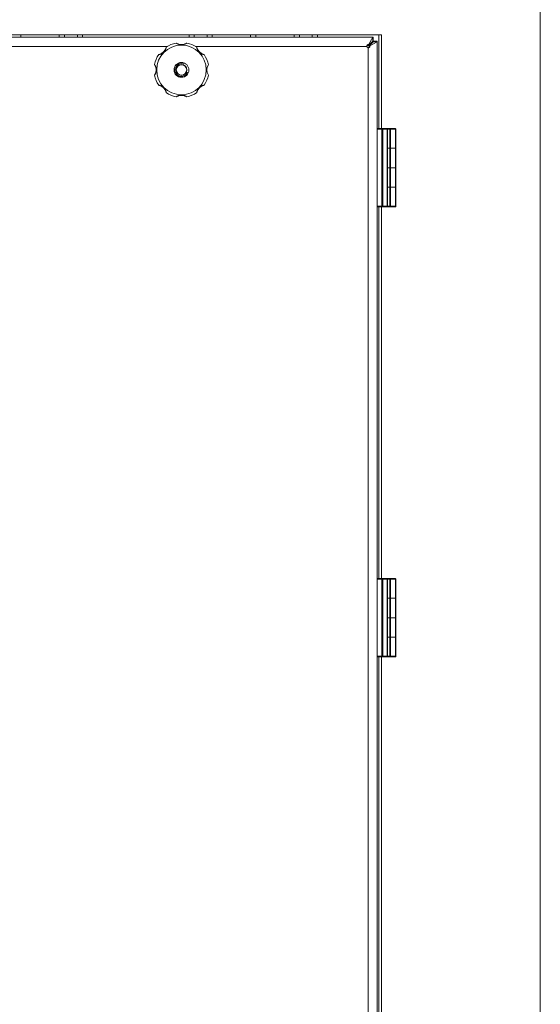
# Model space of a CAD drawing. Units: millimetres. Extents: x 0 to 16908, y -6 to 11880.
# Drawn here: x 3654 to 4053, y 8331 to 9086 of the extents above; entities that cross this region are included whole.
import ezdxf

# ---------------------------------------------------------------- set-up
doc = ezdxf.new("R2010")
doc.units = ezdxf.units.MM
doc.linetypes.add('K5LT_THIN', pattern=[0])
doc.layers.add('R', color=1, linetype='Continuous', true_color=0xff0000)
doc.layers.add('WELDING', color=7, linetype='Continuous', true_color=0xffffff)

msp = doc.modelspace()

# ---------------------------------------------------------------- linework, layer by layer
at = {"layer": 'R', "color": 7, "linetype": 'K5LT_THIN', "lineweight": 18}
for p, q in [((4053.22, 7718.32), (4053.22, 9190.82)), ((3931.48, 9074.07), (3374.96, 9074.07)), ((3655.22, 9072.07), (3655.22, 9074.07)), ((3684.6, 9072.07), (3684.6, 9074.07)), ((3688.6, 9072.07), (3688.6, 9074.07)), ((3698.42, 9072.07), (3698.42, 9074.07)), ((3702.42, 9072.07), (3702.42, 9074.07)), ((3784.02, 9072.07), (3784.02, 9074.07)), ((3788.02, 9072.07), (3788.02, 9074.07)), ((3797.85, 9072.07), (3797.85, 9074.07)), ((3801.85, 9072.07), (3801.85, 9074.07)), ((3831.22, 9072.07), (3831.22, 9074.07)), ((3835.22, 9072.07), (3835.22, 9074.07)), ((3864.6, 9072.07), (3864.6, 9074.07)), ((3868.6, 9072.07), (3868.6, 9074.07)), ((3878.42, 9072.07), (3878.42, 9074.07)), ((3882.42, 9072.07), (3882.42, 9074.07)), ((3929.4, 9002.07), (3929.4, 9074.07)), ((3931.48, 9002.07), (3931.48, 9074.07)), ((3381.58, 9072.07), (3924.87, 9072.07)), ((3921.6, 9066.34), (3924.87, 9072.07)), ((3924.87, 9069.07), (3921.6, 9065.79)), ((3921.6, 9066.34), (3921.6, 9065.79)), ((3921.95, 9065.44), (3925.22, 9068.71)), ((3928.22, 9068.71), (3922.5, 9065.44)), ((3924.87, 9072.07), (3924.87, 9069.07)), ((3924.87, 9072.07), (3925.22, 9072.07)), ((3925.22, 9072.07), (3925.22, 9069.07)), ((3925.22, 9069.07), (3928.22, 9069.07)), ((3925.22, 9068.71), (3928.22, 9068.71)), ((3928.22, 9069.07), (3928.22, 9068.71)), ((3928.22, 9068.71), (3928.22, 7840.42)), ((3767.41, 9065.07), (3539.04, 9065.07)), ((3920.22, 9065.07), (3789.04, 9065.07)), ((3920.22, 9065.04), (3920.25, 9065.07)), ((3920.25, 9065.07), (3920.22, 9065.07)), ((3921.22, 9064.09), (3921.2, 9064.07)), ((3921.22, 9064.07), (3921.22, 9064.09)), ((3921.22, 7845.07), (3921.22, 9064.07)), ((3922.5, 9065.44), (3921.95, 9065.44)), ((3928.22, 9001.57), (3928.22, 8942.57)), ((3931.81, 9001.57), (3928.22, 9001.57)), ((3929.72, 9002.07), (3928.72, 9002.07)), ((3931.81, 9002.07), (3928.72, 9002.07)), ((3936.22, 9002.07), (3929.72, 9002.07)), ((3931.81, 9002.07), (3932.16, 9002.07)), ((3931.81, 9002.07), (3931.81, 9001.57)), ((3931.81, 9001.57), (3931.81, 8942.57)), ((3931.81, 9001.57), (3932.52, 9001.57)), ((3935.58, 9002.07), (3932.16, 9002.07)), ((3932.52, 9001.57), (3932.52, 8942.57)), ((3935.93, 9001.57), (3932.52, 9001.57)), ((3939.47, 9002.07), (3932.97, 9002.07)), ((3935.58, 9002.07), (3935.72, 9002.07)), ((3935.93, 9001.57), (3935.93, 8942.57)), ((3935.93, 9001.57), (3936.22, 9001.57)), ((3937.83, 9002.07), (3936.22, 9002.07)), ((3936.22, 9001.57), (3936.22, 9002.07)), ((3936.22, 9001.57), (3936.22, 8942.57)), ((3937.83, 9001.57), (3936.22, 9001.57)), ((3937.83, 9002.07), (3938.17, 9002.07)), ((3937.83, 9002.07), (3937.83, 9001.57)), ((3937.83, 9001.57), (3937.83, 8987.07)), ((3937.83, 9001.57), (3938.51, 9001.57)), ((3941.91, 9002.07), (3938.17, 9002.07)), ((3938.51, 9001.57), (3938.51, 8987.07)), ((3942.25, 9001.57), (3938.51, 9001.57)), ((3941.91, 9002.07), (3942.06, 9002.07)), ((3942.25, 9001.57), (3942.25, 8987.07)), ((3942.25, 9001.57), (3942.56, 9001.57)), ((3942.56, 9001.57), (3942.56, 8987.07)), ((3937.83, 8987.07), (3936.22, 8987.07)), ((3937.83, 8987.07), (3936.22, 8987.07)), ((3938.51, 8987.07), (3937.83, 8987.07)), ((3937.83, 8987.07), (3938.51, 8987.07)), ((3937.83, 8987.07), (3937.83, 8972.07)), ((3942.25, 8987.07), (3938.51, 8987.07)), ((3942.25, 8987.07), (3938.51, 8987.07)), ((3938.51, 8987.07), (3938.51, 8972.07)), ((3942.25, 8987.07), (3942.56, 8987.07)), ((3942.56, 8987.07), (3942.25, 8987.07)), ((3942.25, 8987.07), (3942.25, 8972.07)), ((3942.56, 8987.07), (3942.56, 8972.07)), ((3936.22, 8972.07), (3937.83, 8972.07)), ((3936.22, 8972.07), (3937.83, 8972.07)), ((3937.83, 8972.07), (3938.51, 8972.07)), ((3937.83, 8972.07), (3937.83, 8957.07)), ((3938.51, 8972.07), (3937.83, 8972.07)), ((3938.51, 8972.07), (3942.25, 8972.07)), ((3938.51, 8972.07), (3942.25, 8972.07)), ((3938.51, 8972.07), (3938.51, 8957.07)), ((3942.25, 8972.07), (3942.56, 8972.07)), ((3942.56, 8972.07), (3942.25, 8972.07)), ((3942.25, 8972.07), (3942.25, 8957.07)), ((3942.56, 8972.07), (3942.56, 8957.07)), ((3937.83, 8957.07), (3936.22, 8957.07)), ((3937.83, 8957.07), (3936.22, 8957.07)), ((3937.83, 8957.07), (3938.51, 8957.07)), ((3938.51, 8957.07), (3937.83, 8957.07)), ((3937.83, 8957.07), (3937.83, 8942.57)), ((3942.25, 8957.07), (3938.51, 8957.07)), ((3942.25, 8957.07), (3938.51, 8957.07)), ((3938.51, 8957.07), (3938.51, 8942.57)), ((3942.25, 8957.07), (3942.56, 8957.07)), ((3942.25, 8957.07), (3942.25, 8942.57)), ((3942.56, 8957.07), (3942.25, 8957.07)), ((3942.56, 8957.07), (3942.56, 8942.57)), ((3931.81, 8942.57), (3928.22, 8942.57)), ((3931.81, 8942.07), (3928.72, 8942.07)), ((3929.4, 8657.07), (3929.4, 8942.07)), ((3931.48, 8657.07), (3931.48, 8942.07)), ((3932.52, 8942.57), (3931.81, 8942.57)), ((3931.81, 8942.07), (3931.81, 8942.57)), ((3931.97, 8942.07), (3931.81, 8942.07)), ((3932.16, 8942.07), (3931.81, 8942.07)), ((3935.58, 8942.07), (3932.16, 8942.07)), ((3935.93, 8942.57), (3932.52, 8942.57)), ((3935.72, 8942.07), (3935.58, 8942.07)), ((3935.72, 8942.07), (3935.58, 8942.07)), ((3937.83, 8942.07), (3935.72, 8942.07)), ((3936.22, 8942.57), (3935.93, 8942.57)), ((3937.83, 8942.57), (3936.22, 8942.57)), ((3937.83, 8942.07), (3937.83, 8942.57)), ((3938.51, 8942.57), (3937.83, 8942.57)), ((3938.17, 8942.07), (3937.83, 8942.07)), ((3938.17, 8942.07), (3937.83, 8942.07)), ((3941.91, 8942.07), (3938.17, 8942.07)), ((3942.25, 8942.57), (3938.51, 8942.57)), ((3942.06, 8942.07), (3941.91, 8942.07)), ((3942.56, 8942.57), (3942.25, 8942.57)), ((3928.22, 8656.57), (3928.22, 8597.57)), ((3931.81, 8656.57), (3928.22, 8656.57)), ((3929.72, 8657.07), (3928.72, 8657.07)), ((3931.81, 8657.07), (3928.72, 8657.07)), ((3936.22, 8657.07), (3929.72, 8657.07)), ((3931.81, 8657.07), (3932.16, 8657.07)), ((3931.81, 8657.07), (3931.81, 8656.57)), ((3931.81, 8656.57), (3931.81, 8597.57)), ((3931.81, 8656.57), (3932.52, 8656.57)), ((3935.58, 8657.07), (3932.16, 8657.07)), ((3932.52, 8656.57), (3932.52, 8597.57)), ((3935.93, 8656.57), (3932.52, 8656.57)), ((3939.47, 8657.07), (3932.97, 8657.07)), ((3935.58, 8657.07), (3935.72, 8657.07)), ((3935.93, 8656.57), (3935.93, 8597.57)), ((3935.93, 8656.57), (3936.22, 8656.57)), ((3937.83, 8657.07), (3936.22, 8657.07)), ((3936.22, 8656.57), (3936.22, 8657.07)), ((3936.22, 8656.57), (3936.22, 8597.57)), ((3937.83, 8656.57), (3936.22, 8656.57)), ((3937.83, 8657.07), (3938.17, 8657.07)), ((3937.83, 8657.07), (3937.83, 8656.57)), ((3937.83, 8656.57), (3937.83, 8642.07)), ((3937.83, 8656.57), (3938.51, 8656.57)), ((3941.91, 8657.07), (3938.17, 8657.07)), ((3938.51, 8656.57), (3938.51, 8642.07)), ((3942.25, 8656.57), (3938.51, 8656.57)), ((3941.91, 8657.07), (3942.06, 8657.07)), ((3942.25, 8656.57), (3942.25, 8642.07)), ((3942.25, 8656.57), (3942.56, 8656.57)), ((3942.56, 8656.57), (3942.56, 8642.07)), ((3937.83, 8642.07), (3936.22, 8642.07)), ((3937.83, 8642.07), (3936.22, 8642.07)), ((3938.51, 8642.07), (3937.83, 8642.07)), ((3937.83, 8642.07), (3938.51, 8642.07)), ((3937.83, 8642.07), (3937.83, 8627.07)), ((3942.25, 8642.07), (3938.51, 8642.07)), ((3942.25, 8642.07), (3938.51, 8642.07)), ((3938.51, 8642.07), (3938.51, 8627.07)), ((3942.25, 8642.07), (3942.56, 8642.07)), ((3942.56, 8642.07), (3942.25, 8642.07)), ((3942.25, 8642.07), (3942.25, 8627.07)), ((3942.56, 8642.07), (3942.56, 8627.07)), ((3936.22, 8627.07), (3937.83, 8627.07)), ((3936.22, 8627.07), (3937.83, 8627.07)), ((3937.83, 8627.07), (3938.51, 8627.07)), ((3937.83, 8627.07), (3937.83, 8612.07)), ((3938.51, 8627.07), (3937.83, 8627.07)), ((3938.51, 8627.07), (3942.25, 8627.07)), ((3938.51, 8627.07), (3942.25, 8627.07)), ((3938.51, 8627.07), (3938.51, 8612.07)), ((3942.25, 8627.07), (3942.56, 8627.07)), ((3942.56, 8627.07), (3942.25, 8627.07)), ((3942.25, 8627.07), (3942.25, 8612.07)), ((3942.56, 8627.07), (3942.56, 8612.07)), ((3937.83, 8612.07), (3936.22, 8612.07)), ((3937.83, 8612.07), (3936.22, 8612.07)), ((3937.83, 8612.07), (3938.51, 8612.07)), ((3938.51, 8612.07), (3937.83, 8612.07)), ((3937.83, 8612.07), (3937.83, 8597.57)), ((3942.25, 8612.07), (3938.51, 8612.07)), ((3942.25, 8612.07), (3938.51, 8612.07)), ((3938.51, 8612.07), (3938.51, 8597.57)), ((3942.25, 8612.07), (3942.56, 8612.07)), ((3942.25, 8612.07), (3942.25, 8597.57)), ((3942.56, 8612.07), (3942.25, 8612.07)), ((3942.56, 8612.07), (3942.56, 8597.57)), ((3931.81, 8597.57), (3928.22, 8597.57)), ((3932.52, 8597.57), (3931.81, 8597.57)), ((3931.81, 8597.07), (3931.81, 8597.57)), ((3935.93, 8597.57), (3932.52, 8597.57)), ((3936.22, 8597.57), (3935.93, 8597.57)), ((3937.83, 8597.57), (3936.22, 8597.57)), ((3937.83, 8597.07), (3937.83, 8597.57)), ((3938.51, 8597.57), (3937.83, 8597.57)), ((3942.25, 8597.57), (3938.51, 8597.57)), ((3942.56, 8597.57), (3942.25, 8597.57)), ((3931.81, 8597.07), (3928.72, 8597.07)), ((3929.4, 8312.07), (3929.4, 8597.07)), ((3931.48, 8312.07), (3931.48, 8597.07)), ((3931.97, 8597.07), (3931.81, 8597.07)), ((3932.16, 8597.07), (3931.81, 8597.07)), ((3935.58, 8597.07), (3932.16, 8597.07)), ((3935.72, 8597.07), (3935.58, 8597.07)), ((3935.72, 8597.07), (3935.58, 8597.07)), ((3937.83, 8597.07), (3935.72, 8597.07)), ((3938.17, 8597.07), (3937.83, 8597.07)), ((3938.17, 8597.07), (3937.83, 8597.07)), ((3941.91, 8597.07), (3938.17, 8597.07)), ((3942.06, 8597.07), (3941.91, 8597.07))]:
    msp.add_line(p, q, dxfattribs=at)
for radius in [19, 5.69, 4.19, 4]:
    msp.add_circle((3778.22, 9047.07), radius, dxfattribs=at)
for centre, radius, start, end in [((3778.22, 9047.07), 21, 101.16344, 123.83656), ((3774.22, 9067.38), 0.3, 59.08227, 101.16344), ((3778.22, 9074.07), 7.5, 239.08227, 300.91773), ((3782.23, 9067.38), 0.3, 78.83656, 120.91773), ((3778.22, 9047.07), 21, 56.16344, 78.83656), ((3778.22, 9047.07), 21, 146.16344, 168.83656), ((3761.03, 9058.59), 0.3, 104.08227, 146.16344), ((3759.13, 9066.16), 7.5, 284.08227, 345.91773), ((3766.7, 9064.26), 0.3, 123.83656, 165.91773), ((3789.75, 9064.26), 0.3, 14.08227, 56.16344), ((3797.32, 9066.16), 7.5, 194.08227, 255.91773), ((3795.42, 9058.59), 0.3, 33.83656, 75.91773), ((3778.22, 9047.07), 21, 10.84406, 33.83656), ((3921.22, 9065.07), 1, 180, 270), ((3757.91, 9051.07), 0.3, 168.83656, 210.91773), ((3751.22, 9047.07), 7.5, 329.08227, 30.91773), ((3778.22, 9047.07), 5, 70, 340), ((3805.22, 9047.07), 7.5, 148.21167, 211.78833), ((3757.91, 9043.06), 0.3, 149.08227, 191.16344), ((3778.22, 9047.07), 21, 191.16344, 213.83656), ((3778.22, 9047.07), 21, 326.16344, 349.15594), ((3761.03, 9035.54), 0.3, 213.83656, 255.91773), ((3795.42, 9035.54), 0.3, 284.08227, 326.16344), ((3759.13, 9027.97), 7.5, 14.08227, 75.91773), ((3766.7, 9029.87), 0.3, 194.08227, 236.16344), ((3778.22, 9047.07), 21, 236.16344, 258.83656), ((3778.22, 9047.07), 21, 281.16344, 303.83656), ((3789.75, 9029.87), 0.3, 303.83656, 345.91773), ((3797.32, 9027.97), 7.5, 104.08227, 165.91773), ((3774.22, 9026.76), 0.3, 258.83656, 300.91773), ((3774.22, 9026.76), 0.3, 258.83656, 300.91773), ((3778.22, 9020.07), 7.5, 59.08227, 120.91773), ((3782.23, 9026.76), 0.3, 239.08227, 281.16344), ((3782.23, 9026.76), 0.3, 239.08227, 281.16344), ((3928.72, 9001.57), 0.5, 90, 180), ((3935.72, 9001.57), 0.5, 0, 90), ((3942.06, 9001.57), 0.5, 0, 90), ((3928.72, 8942.57), 0.5, 180, 270), ((3935.72, 8942.57), 0.5, 270, 0), ((3942.06, 8942.57), 0.5, 270, 0), ((3928.72, 8656.57), 0.5, 90, 180), ((3935.72, 8656.57), 0.5, 0, 90), ((3942.06, 8656.57), 0.5, 0, 90), ((3928.72, 8597.57), 0.5, 180, 270), ((3935.72, 8597.57), 0.5, 270, 0), ((3942.06, 8597.57), 0.5, 270, 0)]:
    msp.add_arc(centre, radius, start, end, dxfattribs=at)
for centre, major_axis, ratio, start_param, end_param in [((3932.16, 9001.57), (0, 0.5), 0.707107, 4.712389, 6.283185), ((3935.58, 9001.57), (0, 0.5), 0.707107, 4.712389, 6.283185), ((3938.17, 9001.57), (0, 0.5), 0.680872, 4.712389, 6.283185), ((3941.91, 9001.57), (0, 0.5), 0.680872, 4.712389, 6.283185), ((3932.16, 8942.57), (0, 0.5), 0.707107, 3.141593, 4.712389), ((3935.58, 8942.57), (0, -0.5), 0.707107, 0, 1.570796), ((3938.17, 8942.57), (0, 0.5), 0.680872, 3.141593, 4.712389), ((3941.91, 8942.57), (0, -0.5), 0.680872, 0, 1.570796), ((3932.16, 8656.57), (0, 0.5), 0.707107, 4.712389, 6.283185), ((3935.58, 8656.57), (0, 0.5), 0.707107, 4.712389, 6.283185), ((3938.17, 8656.57), (0, 0.5), 0.680872, 4.712389, 6.283185), ((3941.91, 8656.57), (0, 0.5), 0.680872, 4.712389, 6.283185), ((3932.16, 8597.57), (0, 0.5), 0.707107, 3.141593, 4.712389), ((3935.58, 8597.57), (0, -0.5), 0.707107, 0, 1.570796), ((3938.17, 8597.57), (0, 0.5), 0.680872, 3.141593, 4.712389), ((3941.91, 8597.57), (0, -0.5), 0.680872, 0, 1.570796)]:
    msp.add_ellipse(centre, major_axis=major_axis, ratio=ratio, start_param=start_param, end_param=end_param, dxfattribs=at)
at = {"layer": 'WELDING', "color": 7, "linetype": 'K5LT_THIN', "lineweight": 18}
for p, q in [((3920.41, 9065.42), (3920.49, 9065.6)), ((3920.44, 9065.31), (3920.63, 9065.55)), ((3920.63, 9065.55), (3920.64, 9065.56)), ((3920.63, 9065.55), (3920.63, 9065.55)), ((3920.64, 9065.56), (3920.65, 9065.57)), ((3920.65, 9065.57), (3920.67, 9065.59)), ((3920.67, 9065.59), (3920.7, 9065.64)), ((3920.7, 9065.64), (3920.78, 9065.73)), ((3920.78, 9065.73), (3920.82, 9065.79)), ((3924.84, 9069.04), (3924.97, 9069.05)), ((3924.87, 9072.02), (3924.99, 9072.05)), ((3924.97, 9069.05), (3925.03, 9069.06)), ((3924.99, 9072.05), (3925.05, 9072.06)), ((3925.03, 9069.06), (3925.04, 9069.06)), ((3925.04, 9069.06), (3925.05, 9069.06)), ((3925.05, 9072.06), (3925.05, 9072.06)), ((3925.05, 9072.06), (3925.06, 9072.06)), ((3925.05, 9069.06), (3925.06, 9069.06)), ((3925.06, 9072.06), (3925.07, 9072.06)), ((3925.06, 9069.06), (3925.1, 9069.06)), ((3925.07, 9072.06), (3925.1, 9072.06)), ((3925.1, 9072.06), (3925.17, 9072.07)), ((3925.1, 9069.06), (3925.16, 9069.07)), ((3925.16, 9069.07), (3925.22, 9069.07)), ((3925.17, 9072.07), (3925.22, 9072.07)), ((3925.2, 9068.74), (3925.19, 9068.68)), ((3925.21, 9068.81), (3925.2, 9068.74)), ((3925.22, 9068.87), (3925.21, 9068.86)), ((3925.21, 9068.86), (3925.21, 9068.84)), ((3925.21, 9068.84), (3925.21, 9068.81)), ((3925.22, 9069.07), (3925.22, 9068.94)), ((3925.22, 9068.94), (3925.22, 9068.87)), ((3925.22, 9068.87), (3925.22, 9068.87)), ((3928.19, 9068.77), (3928.18, 9068.71)), ((3928.2, 9068.83), (3928.19, 9068.77)), ((3928.21, 9068.86), (3928.2, 9068.83)), ((3928.22, 9068.95), (3928.21, 9068.89)), ((3928.21, 9068.89), (3928.21, 9068.88)), ((3928.21, 9068.88), (3928.21, 9068.88)), ((3928.21, 9068.88), (3928.21, 9068.86)), ((3928.22, 9069.07), (3928.22, 9068.95)), ((3920.25, 9065.07), (3920.44, 9065.31)), ((3920.25, 9065.07), (3920.33, 9065.25)), ((3920.33, 9065.25), (3920.41, 9065.42)), ((3921.37, 9064.21), (3921.22, 9064.09)), ((3921.4, 9064.17), (3921.22, 9064.09)), ((3921.52, 9064.32), (3921.37, 9064.21)), ((3921.58, 9064.25), (3921.4, 9064.17)), ((3921.61, 9064.4), (3921.52, 9064.32)), ((3921.76, 9064.34), (3921.58, 9064.25)), ((3921.66, 9064.44), (3921.61, 9064.4)), ((3921.68, 9064.46), (3921.66, 9064.44)), ((3921.69, 9064.47), (3921.68, 9064.46)), ((3921.7, 9064.47), (3921.69, 9064.47)), ((3921.94, 9064.66), (3921.7, 9064.47)), ((3921.7, 9064.47), (3921.7, 9064.47))]:
    msp.add_line(p, q, dxfattribs=at)
for points, knots in [([(3782.29, 9067.67), (3782.29, 9067.67), (3782.28, 9067.66), (3782.24, 9067.63), (3782.18, 9067.6), (3782.11, 9067.55), (3782.01, 9067.48), (3781.9, 9067.41), (3781.76, 9067.32), (3781.6, 9067.23), (3781.42, 9067.13), (3781.21, 9067.03), (3780.99, 9066.92), (3780.76, 9066.82), (3780.51, 9066.72), (3780.24, 9066.63), (3779.95, 9066.54), (3779.63, 9066.46), (3779.31, 9066.39), (3778.99, 9066.35), (3778.68, 9066.32), (3778.38, 9066.3), (3778.09, 9066.3), (3777.81, 9066.31), (3777.54, 9066.34), (3777.28, 9066.37), (3777.02, 9066.42), (3776.74, 9066.48), (3776.45, 9066.55), (3776.18, 9066.63), (3775.93, 9066.72), (3775.71, 9066.81), (3775.51, 9066.9), (3775.32, 9066.99), (3775.14, 9067.07), (3774.96, 9067.17), (3774.8, 9067.26), (3774.65, 9067.35), (3774.52, 9067.43), (3774.41, 9067.5), (3774.32, 9067.56), (3774.25, 9067.61), (3774.19, 9067.64), (3774.16, 9067.66), (3774.16, 9067.67), (3774.16, 9067.67)], [0, 0, 0, 0, 0.990925, 1.856742, 2.605822, 3.410941, 4.257822, 5.160418, 6.052904, 7.05498, 8.048546, 9.200521, 10.278597, 11.475932, 12.598254, 13.882637, 15.221291, 16.688868, 18.162655, 19.620118, 20.99936, 22.327235, 23.626502, 24.882212, 26.065497, 27.189713, 28.353237, 29.642491, 30.962916, 32.263846, 33.372868, 34.466497, 35.444969, 36.396119, 37.342935, 38.251909, 39.258748, 40.169861, 41.09661, 41.939992, 42.781926, 43.615608, 44.411069, 45.196296, 46, 46, 46, 46]), ([(3920.22, 9065.07), (3920.22, 9065.15), (3920.23, 9065.31), (3920.28, 9065.54), (3920.34, 9065.73), (3920.42, 9065.91), (3920.53, 9066.06), (3920.65, 9066.2), (3920.78, 9066.3), (3920.92, 9066.38), (3921.07, 9066.43), (3921.22, 9066.44), (3921.36, 9066.43), (3921.49, 9066.4), (3921.56, 9066.36), (3921.6, 9066.34)], [0, 0, 0, 0, 1.533219, 2.872242, 4.073799, 5.314781, 6.599379, 7.865577, 9.125251, 10.368096, 11.596357, 12.816525, 14.010493, 15.072006, 16, 16, 16, 16]), ([(3920.22, 9065.07), (3920.22, 9065.12), (3920.24, 9065.22), (3920.29, 9065.35), (3920.36, 9065.47), (3920.45, 9065.57), (3920.57, 9065.67), (3920.7, 9065.74), (3920.86, 9065.8), (3921.02, 9065.84), (3921.19, 9065.85), (3921.35, 9065.85), (3921.49, 9065.83), (3921.56, 9065.81), (3921.6, 9065.79)], [0, 0, 0, 0, 1.522312, 2.853138, 4.052056, 5.295937, 6.595621, 7.892903, 9.202155, 10.512355, 11.82176, 13.108578, 14.167867, 15, 15, 15, 15]), ([(3766.53, 9064.51), (3766.53, 9064.51), (3766.53, 9064.5), (3766.52, 9064.45), (3766.51, 9064.37), (3766.49, 9064.28), (3766.46, 9064.16), (3766.43, 9064.02), (3766.39, 9063.85), (3766.34, 9063.66), (3766.28, 9063.46), (3766.21, 9063.24), (3766.13, 9063.02), (3766.04, 9062.8), (3765.93, 9062.55), (3765.81, 9062.3), (3765.66, 9062.02), (3765.49, 9061.74), (3765.3, 9061.47), (3765.11, 9061.22), (3764.93, 9060.99), (3764.69, 9060.73), (3764.42, 9060.47), (3764.12, 9060.21), (3763.86, 9060.01), (3763.57, 9059.82), (3763.28, 9059.64), (3762.99, 9059.48), (3762.71, 9059.35), (3762.45, 9059.24), (3762.22, 9059.15), (3762.02, 9059.07), (3761.84, 9059.02), (3761.67, 9058.96), (3761.49, 9058.92), (3761.32, 9058.87), (3761.17, 9058.84), (3761.04, 9058.81), (3760.94, 9058.79), (3760.85, 9058.77), (3760.8, 9058.76), (3760.78, 9058.76), (3760.78, 9058.76), (3760.78, 9058.76)], [0, 0, 0, 0, 0.984176, 1.844918, 2.587073, 3.387091, 4.227537, 5.137619, 6.01895, 7.02141, 7.983693, 9.047459, 10.022647, 11.109248, 12.177487, 13.397972, 14.697249, 16.140938, 17.577507, 18.930778, 20.13024, 21.231002, 23.531104, 24.851278, 26.263616, 27.751219, 29.22243, 30.634875, 31.937685, 33.152066, 34.197891, 35.143895, 35.971804, 36.771812, 37.673766, 38.597963, 39.53942, 40.386746, 41.215199, 42.028953, 42.907979, 43.551669, 44, 44, 44, 44]), ([(3795.67, 9058.76), (3795.67, 9058.76), (3795.65, 9058.76), (3795.6, 9058.77), (3795.53, 9058.78), (3795.44, 9058.8), (3795.32, 9058.83), (3795.17, 9058.86), (3795.01, 9058.9), (3794.83, 9058.95), (3794.63, 9059.01), (3794.43, 9059.07), (3794.23, 9059.15), (3794.02, 9059.23), (3793.79, 9059.32), (3793.54, 9059.44), (3793.26, 9059.59), (3792.97, 9059.76), (3792.68, 9059.95), (3792.41, 9060.15), (3792.16, 9060.35), (3791.93, 9060.56), (3791.71, 9060.78), (3791.49, 9061.03), (3791.27, 9061.29), (3791.07, 9061.57), (3790.88, 9061.87), (3790.71, 9062.16), (3790.56, 9062.45), (3790.44, 9062.72), (3790.34, 9062.97), (3790.26, 9063.18), (3790.2, 9063.36), (3790.15, 9063.52), (3790.1, 9063.69), (3790.05, 9063.87), (3790, 9064.09), (3789.96, 9064.27), (3789.94, 9064.4), (3789.92, 9064.46), (3789.92, 9064.5), (3789.92, 9064.51), (3789.92, 9064.51)], [0, 0, 0, 0, 0.96186, 1.802985, 2.528002, 3.309079, 4.128786, 5.017096, 5.874817, 6.826676, 7.729194, 8.690956, 9.566525, 10.530706, 11.518646, 12.690717, 13.975386, 15.401366, 16.840021, 18.265301, 19.60245, 20.861807, 22.140671, 23.510948, 24.958946, 26.411794, 27.844257, 29.271183, 30.615767, 31.874453, 32.986018, 33.935252, 34.74042, 35.461276, 36.268579, 37.195, 38.127735, 39.860834, 40.683517, 41.46342, 42.219257, 43, 43, 43, 43]), ([(3922.5, 9065.44), (3922.53, 9065.38), (3922.57, 9065.28), (3922.6, 9065.12), (3922.59, 9064.97), (3922.56, 9064.82), (3922.5, 9064.68), (3922.4, 9064.54), (3922.28, 9064.42), (3922.13, 9064.31), (3921.96, 9064.22), (3921.77, 9064.14), (3921.58, 9064.1), (3921.39, 9064.07), (3921.28, 9064.07), (3921.22, 9064.07)], [0, 0, 0, 0, 1.490399, 2.790569, 3.951357, 5.14563, 6.384092, 7.620162, 8.876625, 10.143542, 11.415244, 12.684383, 13.919653, 15.024216, 16, 16, 16, 16]), ([(3921.95, 9065.44), (3921.97, 9065.38), (3922, 9065.25), (3922.01, 9065.07), (3922, 9064.89), (3921.97, 9064.73), (3921.91, 9064.58), (3921.84, 9064.43), (3921.75, 9064.31), (3921.64, 9064.21), (3921.52, 9064.14), (3921.41, 9064.09), (3921.31, 9064.07), (3921.25, 9064.07), (3921.22, 9064.07)], [0, 0, 0, 0, 1.606341, 3.007411, 4.257488, 5.54194, 6.86596, 8.171454, 9.472704, 10.758589, 12.027392, 13.257337, 14.246362, 15, 15, 15, 15]), ([(3757.62, 9051.13), (3757.62, 9051.13), (3757.63, 9051.12), (3757.66, 9051.08), (3757.69, 9051.03), (3757.74, 9050.95), (3757.81, 9050.86), (3757.88, 9050.74), (3757.97, 9050.6), (3758.06, 9050.44), (3758.16, 9050.26), (3758.26, 9050.06), (3758.37, 9049.83), (3758.47, 9049.6), (3758.57, 9049.35), (3758.66, 9049.09), (3758.75, 9048.79), (3758.83, 9048.48), (3758.9, 9048.15), (3758.94, 9047.83), (3758.97, 9047.52), (3758.99, 9047.22), (3758.99, 9046.93), (3758.98, 9046.65), (3758.95, 9046.38), (3758.92, 9046.12), (3758.87, 9045.86), (3758.81, 9045.58), (3758.74, 9045.3), (3758.66, 9045.03), (3758.57, 9044.78), (3758.48, 9044.56), (3758.39, 9044.35), (3758.3, 9044.16), (3758.22, 9043.98), (3758.12, 9043.81), (3758.03, 9043.64), (3757.94, 9043.49), (3757.86, 9043.36), (3757.79, 9043.25), (3757.73, 9043.16), (3757.68, 9043.09), (3757.65, 9043.04), (3757.63, 9043.01), (3757.62, 9043), (3757.62, 9043)], [0, 0, 0, 0, 0.990925, 1.856742, 2.605822, 3.410941, 4.257822, 5.160418, 6.052904, 7.05498, 8.048546, 9.200521, 10.278597, 11.475932, 12.598254, 13.882637, 15.221291, 16.688868, 18.162655, 19.620118, 20.99936, 22.327235, 23.626502, 24.882212, 26.065497, 27.189713, 28.353237, 29.642491, 30.962916, 32.263846, 33.372868, 34.466497, 35.444969, 36.396119, 37.342935, 38.251909, 39.258748, 40.169861, 41.09661, 41.939992, 42.781926, 43.615608, 44.411069, 45.196296, 46, 46, 46, 46]), ([(3760.78, 9035.37), (3760.78, 9035.37), (3760.79, 9035.37), (3760.84, 9035.36), (3760.92, 9035.35), (3761.01, 9035.33), (3761.13, 9035.31), (3761.27, 9035.27), (3761.44, 9035.23), (3761.63, 9035.18), (3761.83, 9035.12), (3762.05, 9035.05), (3762.27, 9034.97), (3762.49, 9034.88), (3762.74, 9034.77), (3762.99, 9034.65), (3763.27, 9034.5), (3763.55, 9034.33), (3763.82, 9034.14), (3764.07, 9033.96), (3764.3, 9033.77), (3764.56, 9033.53), (3764.82, 9033.26), (3765.08, 9032.96), (3765.28, 9032.7), (3765.47, 9032.42), (3765.65, 9032.12), (3765.81, 9031.83), (3765.94, 9031.55), (3766.05, 9031.3), (3766.14, 9031.07), (3766.22, 9030.86), (3766.27, 9030.68), (3766.33, 9030.51), (3766.37, 9030.34), (3766.42, 9030.16), (3766.45, 9030.01), (3766.48, 9029.88), (3766.5, 9029.78), (3766.52, 9029.7), (3766.53, 9029.65), (3766.53, 9029.63), (3766.53, 9029.62), (3766.53, 9029.62)], [0, 0, 0, 0, 0.984176, 1.844918, 2.587073, 3.387091, 4.227537, 5.137619, 6.01895, 7.02141, 7.983693, 9.047459, 10.022647, 11.109248, 12.177487, 13.397972, 14.697249, 16.140938, 17.577507, 18.930778, 20.13024, 21.231002, 23.531104, 24.851278, 26.263616, 27.751218, 29.22243, 30.634875, 31.937685, 33.152066, 34.197891, 35.143895, 35.971804, 36.771812, 37.673765, 38.597963, 39.53942, 40.386746, 41.215199, 42.028953, 42.907979, 43.551669, 44, 44, 44, 44]), ([(3789.92, 9029.62), (3789.92, 9029.62), (3789.92, 9029.64), (3789.93, 9029.69), (3789.94, 9029.76), (3789.96, 9029.85), (3789.98, 9029.97), (3790.02, 9030.12), (3790.06, 9030.28), (3790.11, 9030.46), (3790.16, 9030.66), (3790.23, 9030.86), (3790.3, 9031.06), (3790.38, 9031.27), (3790.48, 9031.5), (3790.6, 9031.75), (3790.74, 9032.03), (3790.91, 9032.32), (3791.1, 9032.61), (3791.3, 9032.88), (3791.51, 9033.13), (3791.72, 9033.36), (3791.94, 9033.58), (3792.18, 9033.8), (3792.45, 9034.02), (3792.73, 9034.22), (3793.02, 9034.41), (3793.32, 9034.58), (3793.61, 9034.73), (3793.88, 9034.85), (3794.12, 9034.95), (3794.33, 9035.03), (3794.51, 9035.09), (3794.68, 9035.14), (3794.85, 9035.19), (3795.03, 9035.24), (3795.25, 9035.29), (3795.43, 9035.33), (3795.55, 9035.35), (3795.62, 9035.36), (3795.66, 9035.37), (3795.67, 9035.37), (3795.67, 9035.37)], [0, 0, 0, 0, 0.96186, 1.802985, 2.528002, 3.309079, 4.128786, 5.017096, 5.874817, 6.826676, 7.729194, 8.690956, 9.566525, 10.530706, 11.518646, 12.690717, 13.975386, 15.401366, 16.840021, 18.265301, 19.60245, 20.861807, 22.140671, 23.510948, 24.958946, 26.411794, 27.844257, 29.271183, 30.615767, 31.874453, 32.986018, 33.935252, 34.74042, 35.461276, 36.268579, 37.195, 38.127735, 39.860834, 40.683517, 41.46342, 42.219257, 43, 43, 43, 43]), ([(3778.22, 9027.83), (3778.1, 9027.83), (3777.87, 9027.82), (3777.54, 9027.8), (3777.22, 9027.75), (3776.92, 9027.7), (3776.61, 9027.63), (3776.32, 9027.54), (3776.05, 9027.45), (3775.8, 9027.36), (3775.6, 9027.27), (3775.42, 9027.2), (3775.26, 9027.12), (3775.1, 9027.04), (3774.96, 9026.96), (3774.82, 9026.89), (3774.69, 9026.81), (3774.57, 9026.74), (3774.46, 9026.67), (3774.36, 9026.6), (3774.28, 9026.55), (3774.22, 9026.51), (3774.18, 9026.48), (3774.16, 9026.47), (3774.16, 9026.46), (3774.16, 9026.46)], [0, 0, 0, 0, 1.837856, 3.532092, 5.016928, 6.589844, 8.158931, 9.706732, 11.167212, 12.49015, 13.628715, 14.583401, 15.496851, 16.397, 17.330046, 18.190871, 19.081602, 19.967102, 20.901051, 21.855235, 22.812693, 23.717682, 24.585673, 25.338701, 26, 26, 26, 26]), ([(3782.29, 9026.46), (3782.29, 9026.46), (3782.28, 9026.47), (3782.24, 9026.5), (3782.19, 9026.54), (3782.11, 9026.59), (3782.02, 9026.65), (3781.9, 9026.72), (3781.76, 9026.81), (3781.61, 9026.9), (3781.44, 9026.99), (3781.26, 9027.08), (3781.07, 9027.17), (3780.88, 9027.26), (3780.68, 9027.35), (3780.45, 9027.43), (3780.2, 9027.52), (3779.93, 9027.6), (3779.66, 9027.67), (3779.41, 9027.72), (3779.2, 9027.76), (3779.01, 9027.78), (3778.82, 9027.8), (3778.56, 9027.82), (3778.36, 9027.83), (3778.22, 9027.83)], [0, 0, 0, 0, 1.093249, 2.050598, 2.919377, 3.835283, 4.771235, 5.821971, 6.845468, 7.986487, 8.994373, 10.121237, 11.175318, 12.265203, 13.375703, 14.539903, 15.877437, 17.3209, 18.791371, 20.068483, 21.099131, 22.058532, 23.000076, 23.898753, 26, 26, 26, 26])]:
    msp.add_open_spline(points, degree=3, knots=knots, dxfattribs=at)

doc.saveas('drawing.dxf')
